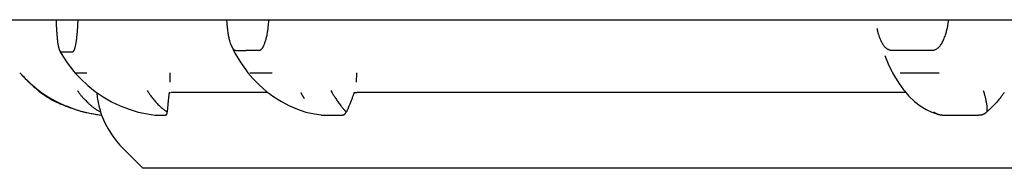
# Model space of a CAD drawing. Extents: x 100 to 4100, y 100 to 2870.
# Drawn here: x 1291 to 1296, y 1661 to 1662 of the extents above; entities that cross this region are included whole.
import ezdxf

# ---------------------------------------------------------------- set-up
doc = ezdxf.new("R2010")
doc.units = 0
doc.header["$LTSCALE"] = 8
doc.layers.add('2-0', color=5, linetype='CONTINUOUS')

msp = doc.modelspace()

# ---------------------------------------------------------------- linework, layer by layer
at = {"layer": '2-0', "color": 5, "linetype": 'CONTINUOUS'}
for p, q in [((1289.1282, 1662.0906), (1311.1282, 1662.0906)), ((1291.0305, 1662.0906), (1291.0306, 1662.0881)), ((1291.0306, 1662.0881), (1291.0306, 1662.0871)), ((1291.0306, 1662.0871), (1291.0307, 1662.0858)), ((1291.0307, 1662.0858), (1291.0307, 1662.0843)), ((1291.0307, 1662.0843), (1291.0308, 1662.0825)), ((1291.0308, 1662.0825), (1291.0309, 1662.0805)), ((1291.0309, 1662.0805), (1291.0309, 1662.0783)), ((1291.0309, 1662.0783), (1291.031, 1662.0759)), ((1291.031, 1662.0759), (1291.0311, 1662.0732)), ((1291.0311, 1662.0732), (1291.0313, 1662.0703)), ((1291.0313, 1662.0703), (1291.0314, 1662.0671)), ((1291.0314, 1662.0671), (1291.0315, 1662.0638)), ((1291.1429, 1662.0641), (1291.1431, 1662.0676)), ((1291.1431, 1662.0676), (1291.1433, 1662.0709)), ((1291.1433, 1662.0709), (1291.1434, 1662.0739)), ((1291.1434, 1662.0739), (1291.1435, 1662.0767)), ((1291.1435, 1662.0767), (1291.1437, 1662.0792)), ((1291.1437, 1662.0792), (1291.1438, 1662.0814)), ((1291.1438, 1662.0834), (1291.1439, 1662.0851)), ((1291.1438, 1662.0814), (1291.1438, 1662.0834)), ((1291.1439, 1662.0851), (1291.144, 1662.0866)), ((1291.144, 1662.0866), (1291.1441, 1662.0906)), ((1291.9098, 1662.0906), (1291.9101, 1662.0867)), ((1291.9101, 1662.0867), (1291.9102, 1662.085)), ((1291.9102, 1662.085), (1291.9104, 1662.083)), ((1291.9104, 1662.083), (1291.9106, 1662.0806)), ((1291.9106, 1662.0806), (1291.9108, 1662.0778)), ((1291.9108, 1662.0778), (1291.9111, 1662.0747)), ((1291.9111, 1662.0747), (1291.9114, 1662.0712)), ((1291.9114, 1662.0712), (1291.9117, 1662.0674)), ((1291.9117, 1662.0674), (1291.9121, 1662.0633)), ((1292.1263, 1662.0657), (1292.1266, 1662.0698)), ((1292.1266, 1662.0698), (1292.127, 1662.0736)), ((1292.127, 1662.0736), (1292.1273, 1662.0771)), ((1292.1273, 1662.0771), (1292.1276, 1662.0802)), ((1292.1276, 1662.0802), (1292.1278, 1662.083)), ((1292.1278, 1662.083), (1292.1284, 1662.0906)), ((1295.6313, 1662.0648), (1295.6318, 1662.0683)), ((1295.6318, 1662.0683), (1295.6324, 1662.0715)), ((1295.6324, 1662.0715), (1295.6328, 1662.0744)), ((1295.6328, 1662.0744), (1295.6332, 1662.0771)), ((1295.6332, 1662.0771), (1295.6336, 1662.0796)), ((1295.6336, 1662.0796), (1295.6339, 1662.0817)), ((1295.6339, 1662.0817), (1295.6342, 1662.0837)), ((1295.6342, 1662.0837), (1295.6345, 1662.0853)), ((1295.6345, 1662.0853), (1295.6347, 1662.0867)), ((1295.6347, 1662.0867), (1295.6352, 1662.0906)), ((1291.0315, 1662.0638), (1291.0317, 1662.0602)), ((1291.0317, 1662.0602), (1291.0319, 1662.0564)), ((1291.0319, 1662.0564), (1291.0321, 1662.0524)), ((1291.0321, 1662.0524), (1291.0323, 1662.0482)), ((1291.0323, 1662.0482), (1291.0326, 1662.0437)), ((1291.0326, 1662.0437), (1291.0328, 1662.0391)), ((1291.0328, 1662.0391), (1291.0331, 1662.0343)), ((1291.0331, 1662.0343), (1291.0335, 1662.0293)), ((1291.0335, 1662.0293), (1291.0338, 1662.0243)), ((1291.0338, 1662.0243), (1291.0342, 1662.0193)), ((1291.0342, 1662.0193), (1291.0346, 1662.0142)), ((1291.1394, 1662.0148), (1291.1398, 1662.0196)), ((1291.1398, 1662.0196), (1291.1403, 1662.0245)), ((1291.1403, 1662.0245), (1291.1407, 1662.0294)), ((1291.1407, 1662.0294), (1291.141, 1662.0342)), ((1291.141, 1662.0342), (1291.1414, 1662.0389)), ((1291.1414, 1662.0389), (1291.1417, 1662.0435)), ((1291.1417, 1662.0435), (1291.142, 1662.0479)), ((1291.142, 1662.0479), (1291.1423, 1662.0523)), ((1291.1423, 1662.0523), (1291.1425, 1662.0564)), ((1291.1425, 1662.0564), (1291.1427, 1662.0603)), ((1291.1427, 1662.0603), (1291.1429, 1662.0641)), ((1291.9121, 1662.0633), (1291.9126, 1662.0588)), ((1291.9126, 1662.0588), (1291.9131, 1662.054)), ((1291.9131, 1662.054), (1291.9136, 1662.049)), ((1291.9136, 1662.049), (1291.9142, 1662.0437)), ((1291.9142, 1662.0437), (1291.9149, 1662.0383)), ((1291.9149, 1662.0383), (1291.9156, 1662.0328)), ((1291.9156, 1662.0328), (1291.9164, 1662.0272)), ((1291.9164, 1662.0272), (1291.9172, 1662.0215)), ((1291.9172, 1662.0215), (1291.9181, 1662.0158)), ((1291.9181, 1662.0158), (1291.9191, 1662.0102)), ((1292.1188, 1662.0118), (1292.12, 1662.0172)), ((1292.12, 1662.0172), (1292.121, 1662.0225)), ((1292.121, 1662.0225), (1292.1219, 1662.0277)), ((1292.1219, 1662.0277), (1292.1226, 1662.0329)), ((1292.1226, 1662.0329), (1292.1233, 1662.0379)), ((1292.1233, 1662.0379), (1292.1239, 1662.0428)), ((1292.1239, 1662.0428), (1292.1245, 1662.0476)), ((1292.1245, 1662.0476), (1292.125, 1662.0524)), ((1292.125, 1662.0524), (1292.1254, 1662.0569)), ((1292.1254, 1662.0569), (1292.1259, 1662.0614)), ((1292.1259, 1662.0614), (1292.1263, 1662.0657)), ((1295.2651, 1662.0451), (1295.2655, 1662.043)), ((1295.2655, 1662.043), (1295.2657, 1662.0422)), ((1295.2657, 1662.0422), (1295.2659, 1662.0411)), ((1295.2659, 1662.0411), (1295.2662, 1662.0399)), ((1295.2662, 1662.0399), (1295.2666, 1662.0384)), ((1295.2666, 1662.0384), (1295.2669, 1662.0368)), ((1295.2669, 1662.0368), (1295.2674, 1662.035)), ((1295.2674, 1662.035), (1295.2678, 1662.033)), ((1295.2678, 1662.033), (1295.2684, 1662.0308)), ((1295.2684, 1662.0308), (1295.269, 1662.0284)), ((1295.269, 1662.0284), (1295.2696, 1662.0258)), ((1295.2696, 1662.0258), (1295.2704, 1662.0231)), ((1295.2704, 1662.0231), (1295.2712, 1662.0202)), ((1295.2712, 1662.0202), (1295.2721, 1662.0171)), ((1295.2721, 1662.0171), (1295.2731, 1662.0138)), ((1295.618, 1662.0121), (1295.6199, 1662.0177)), ((1295.6199, 1662.0177), (1295.6215, 1662.0233)), ((1295.6215, 1662.0233), (1295.6231, 1662.0287)), ((1295.6231, 1662.0287), (1295.6246, 1662.034)), ((1295.6246, 1662.034), (1295.6259, 1662.0391)), ((1295.6259, 1662.0391), (1295.627, 1662.044)), ((1295.627, 1662.044), (1295.6281, 1662.0486)), ((1295.6281, 1662.0486), (1295.629, 1662.053)), ((1295.629, 1662.053), (1295.6299, 1662.0572)), ((1295.6299, 1662.0572), (1295.6306, 1662.0612)), ((1295.6306, 1662.0612), (1295.6313, 1662.0648)), ((1291.0346, 1662.0142), (1291.035, 1662.0092)), ((1291.035, 1662.0092), (1291.0354, 1662.0044)), ((1291.0354, 1662.0044), (1291.0358, 1661.9996)), ((1291.0358, 1661.9996), (1291.0363, 1661.995)), ((1291.0363, 1661.995), (1291.0367, 1661.9905)), ((1291.0367, 1661.9905), (1291.0372, 1661.9862)), ((1291.0372, 1661.9862), (1291.0377, 1661.9821)), ((1291.0377, 1661.9821), (1291.0382, 1661.9781)), ((1291.0382, 1661.9781), (1291.0387, 1661.9743)), ((1291.0387, 1661.9743), (1291.0392, 1661.9706)), ((1291.0392, 1661.9706), (1291.0398, 1661.9671)), ((1291.0398, 1661.9671), (1291.0403, 1661.9638)), ((1291.1326, 1661.9641), (1291.1332, 1661.967)), ((1291.1332, 1661.967), (1291.1337, 1661.9701)), ((1291.1337, 1661.9701), (1291.1342, 1661.9734)), ((1291.1342, 1661.9734), (1291.1348, 1661.9768)), ((1291.1348, 1661.9768), (1291.1353, 1661.9804)), ((1291.1353, 1661.9804), (1291.1359, 1661.9841)), ((1291.1359, 1661.9841), (1291.1364, 1661.988)), ((1291.1364, 1661.988), (1291.1369, 1661.9921)), ((1291.1369, 1661.9921), (1291.1374, 1661.9963)), ((1291.1374, 1661.9963), (1291.1379, 1662.0007)), ((1291.1379, 1662.0007), (1291.1384, 1662.0053)), ((1291.1384, 1662.0053), (1291.1389, 1662.01)), ((1291.1389, 1662.01), (1291.1394, 1662.0148)), ((1291.9191, 1662.0102), (1291.9201, 1662.0046)), ((1291.9201, 1662.0046), (1291.9212, 1661.9992)), ((1291.9212, 1661.9992), (1291.9223, 1661.9941)), ((1291.9223, 1661.9941), (1291.9234, 1661.9891)), ((1291.9234, 1661.9891), (1291.9245, 1661.9845)), ((1291.9245, 1661.9845), (1291.9257, 1661.9802)), ((1291.9257, 1661.9802), (1291.9268, 1661.9763)), ((1291.9268, 1661.9763), (1291.928, 1661.9728)), ((1291.928, 1661.9728), (1291.9291, 1661.9697)), ((1291.9291, 1661.9697), (1291.9301, 1661.9669)), ((1291.9301, 1661.9669), (1291.9311, 1661.9645)), ((1291.9311, 1661.9645), (1291.932, 1661.9624)), ((1292.1048, 1661.9637), (1292.1059, 1661.9665)), ((1292.1059, 1661.9665), (1292.107, 1661.9697)), ((1292.107, 1661.9697), (1292.1082, 1661.9731)), ((1292.1082, 1661.9731), (1292.1095, 1661.977)), ((1292.1095, 1661.977), (1292.1108, 1661.9812)), ((1292.1108, 1661.9812), (1292.1121, 1661.9858)), ((1292.1121, 1661.9858), (1292.1135, 1661.9907)), ((1292.1135, 1661.9907), (1292.1149, 1661.9958)), ((1292.1149, 1661.9958), (1292.1163, 1662.001)), ((1292.1163, 1662.001), (1292.1176, 1662.0064)), ((1292.1176, 1662.0064), (1292.1188, 1662.0118)), ((1295.2731, 1662.0138), (1295.2742, 1662.0104)), ((1295.2742, 1662.0104), (1295.2754, 1662.0068)), ((1295.2754, 1662.0068), (1295.2768, 1662.0031)), ((1295.2768, 1662.0031), (1295.2782, 1661.9992)), ((1295.2782, 1661.9992), (1295.2798, 1661.9953)), ((1295.2798, 1661.9953), (1295.2815, 1661.9912)), ((1295.2815, 1661.9912), (1295.2833, 1661.9871)), ((1295.2833, 1661.9871), (1295.2852, 1661.983)), ((1295.2852, 1661.983), (1295.2872, 1661.979)), ((1295.2872, 1661.979), (1295.2893, 1661.9749)), ((1295.2893, 1661.9749), (1295.2915, 1661.9709)), ((1295.2915, 1661.9709), (1295.2938, 1661.967)), ((1295.2938, 1661.967), (1295.2961, 1661.9632)), ((1295.5964, 1661.9642), (1295.5993, 1661.9689)), ((1295.5993, 1661.9689), (1295.602, 1661.9737)), ((1295.602, 1661.9737), (1295.6047, 1661.9789)), ((1295.6047, 1661.9789), (1295.6072, 1661.9842)), ((1295.6072, 1661.9842), (1295.6096, 1661.9896)), ((1295.6096, 1661.9896), (1295.6119, 1661.9952)), ((1295.6119, 1661.9952), (1295.614, 1662.0008)), ((1295.614, 1662.0008), (1295.6161, 1662.0065)), ((1295.6161, 1662.0065), (1295.618, 1662.0121)), ((1291.0403, 1661.9638), (1291.0409, 1661.9606)), ((1291.0409, 1661.9606), (1291.0414, 1661.9577)), ((1291.0414, 1661.9577), (1291.042, 1661.9549)), ((1291.042, 1661.9549), (1291.0425, 1661.9523)), ((1291.0425, 1661.9523), (1291.043, 1661.9499)), ((1291.043, 1661.9499), (1291.0435, 1661.9477)), ((1291.0435, 1661.9477), (1291.044, 1661.9457)), ((1291.044, 1661.9457), (1291.0445, 1661.9439)), ((1291.0445, 1661.9439), (1291.0449, 1661.9423)), ((1291.0449, 1661.9423), (1291.0453, 1661.9409)), ((1291.0453, 1661.9409), (1291.0457, 1661.9396)), ((1291.0457, 1661.9396), (1291.046, 1661.9384)), ((1291.046, 1661.9384), (1291.0464, 1661.9374)), ((1291.0464, 1661.9374), (1291.0467, 1661.9365)), ((1291.0467, 1661.9365), (1291.0471, 1661.9357)), ((1291.0471, 1661.9357), (1291.0474, 1661.9349)), ((1291.0474, 1661.9349), (1291.0477, 1661.9343)), ((1291.0477, 1661.9343), (1291.0479, 1661.9337)), ((1291.0479, 1661.9337), (1291.0482, 1661.9333)), ((1291.0482, 1661.9333), (1291.0484, 1661.9329)), ((1291.0484, 1661.9329), (1291.0486, 1661.9325)), ((1291.0486, 1661.9325), (1291.0491, 1661.9316)), ((1291.0489, 1661.9317), (1291.0571, 1661.9172)), ((1291.0491, 1661.9316), (1291.0492, 1661.9315)), ((1291.0492, 1661.9315), (1291.0492, 1661.9314)), ((1291.0492, 1661.9314), (1291.0492, 1661.9314)), ((1291.0492, 1661.9314), (1291.0493, 1661.9313)), ((1291.0493, 1661.9313), (1291.0494, 1661.9312)), ((1291.0494, 1661.9312), (1291.0494, 1661.9311)), ((1291.0494, 1661.9311), (1291.0495, 1661.9309)), ((1291.0495, 1661.9309), (1291.0496, 1661.9308)), ((1291.0496, 1661.9308), (1291.0497, 1661.9306)), ((1291.0497, 1661.9306), (1291.0499, 1661.9304)), ((1291.0499, 1661.9304), (1291.05, 1661.9302)), ((1291.05, 1661.9302), (1291.0502, 1661.9299)), ((1291.0502, 1661.9299), (1291.0503, 1661.9297)), ((1291.0503, 1661.9297), (1291.0505, 1661.9294)), ((1291.0505, 1661.9294), (1291.0507, 1661.9291)), ((1291.0507, 1661.9291), (1291.051, 1661.9289)), ((1291.051, 1661.9289), (1291.0512, 1661.9286)), ((1291.0512, 1661.9286), (1291.0514, 1661.9283)), ((1291.0514, 1661.9283), (1291.0517, 1661.9281)), ((1291.0517, 1661.9281), (1291.0519, 1661.9278)), ((1291.0519, 1661.9278), (1291.0522, 1661.9276)), ((1291.0522, 1661.9276), (1291.0525, 1661.9273)), ((1291.0525, 1661.9273), (1291.0527, 1661.9271)), ((1291.0527, 1661.9271), (1291.053, 1661.9269)), ((1291.053, 1661.9269), (1291.0532, 1661.9268)), ((1291.0532, 1661.9268), (1291.0535, 1661.9266)), ((1291.0535, 1661.9266), (1291.0537, 1661.9265)), ((1291.0537, 1661.9265), (1291.054, 1661.9264)), ((1291.054, 1661.9264), (1291.0542, 1661.9263)), ((1291.0542, 1661.9263), (1291.0544, 1661.9262)), ((1291.0544, 1661.9262), (1291.0546, 1661.9261)), ((1291.0544, 1661.926), (1291.0746, 1661.926)), ((1291.0546, 1661.9261), (1291.0547, 1661.9261)), ((1291.0547, 1661.9261), (1291.0552, 1661.926)), ((1291.0571, 1661.9172), (1291.0876, 1661.8693)), ((1291.1061, 1661.9261), (1291.1169, 1661.9261)), ((1291.1161, 1661.9261), (1291.1166, 1661.9261)), ((1291.1166, 1661.9261), (1291.1168, 1661.9261)), ((1291.1168, 1661.9261), (1291.117, 1661.9261)), ((1291.117, 1661.9261), (1291.1174, 1661.9262)), ((1291.1174, 1661.9262), (1291.1177, 1661.9263)), ((1291.1177, 1661.9263), (1291.1181, 1661.9265)), ((1291.1181, 1661.9265), (1291.1186, 1661.9267)), ((1291.1186, 1661.9267), (1291.1191, 1661.9271)), ((1291.1191, 1661.9271), (1291.1196, 1661.9275)), ((1291.1196, 1661.9275), (1291.1202, 1661.9281)), ((1291.1202, 1661.9281), (1291.1208, 1661.9289)), ((1291.1208, 1661.9289), (1291.1215, 1661.9297)), ((1291.1215, 1661.9297), (1291.1221, 1661.9307)), ((1291.1221, 1661.9307), (1291.1228, 1661.9317)), ((1291.1228, 1661.9317), (1291.1235, 1661.9329)), ((1291.1235, 1661.9329), (1291.1241, 1661.9341)), ((1291.1241, 1661.9341), (1291.1248, 1661.9355)), ((1291.1248, 1661.9355), (1291.1254, 1661.9369)), ((1291.1254, 1661.9369), (1291.126, 1661.9384)), ((1291.126, 1661.9384), (1291.1266, 1661.94)), ((1291.1266, 1661.94), (1291.1272, 1661.9417)), ((1291.1272, 1661.9417), (1291.1277, 1661.9435)), ((1291.1277, 1661.9435), (1291.1283, 1661.9454)), ((1291.1283, 1661.9454), (1291.1288, 1661.9473)), ((1291.1288, 1661.9473), (1291.1294, 1661.9494)), ((1291.1294, 1661.9494), (1291.1299, 1661.9515)), ((1291.1299, 1661.9515), (1291.1304, 1661.9538)), ((1291.1304, 1661.9538), (1291.131, 1661.9562)), ((1291.131, 1661.9562), (1291.1315, 1661.9587)), ((1291.1315, 1661.9587), (1291.1321, 1661.9613)), ((1291.1321, 1661.9613), (1291.1326, 1661.9641)), ((1291.932, 1661.9624), (1291.9327, 1661.9607)), ((1291.9327, 1661.9607), (1291.9349, 1661.956)), ((1291.9349, 1661.956), (1291.9534, 1661.9189)), ((1291.9349, 1661.956), (1291.9351, 1661.9555)), ((1291.9351, 1661.9555), (1291.9353, 1661.9552)), ((1291.9353, 1661.9552), (1291.9354, 1661.955)), ((1291.9354, 1661.955), (1291.9355, 1661.9546)), ((1291.9355, 1661.9546), (1291.9357, 1661.9542)), ((1291.9357, 1661.9542), (1291.936, 1661.9537)), ((1291.936, 1661.9537), (1291.9362, 1661.9532)), ((1291.9362, 1661.9532), (1291.9366, 1661.9525)), ((1291.9366, 1661.9525), (1291.9369, 1661.9518)), ((1291.9369, 1661.9518), (1291.9374, 1661.9509)), ((1291.9374, 1661.9509), (1291.9378, 1661.95)), ((1291.9378, 1661.95), (1291.9384, 1661.9489)), ((1291.9384, 1661.9489), (1291.939, 1661.9479)), ((1291.939, 1661.9479), (1291.9397, 1661.9467)), ((1291.9397, 1661.9467), (1291.9404, 1661.9455)), ((1291.9404, 1661.9455), (1291.9412, 1661.9443)), ((1291.9412, 1661.9443), (1291.942, 1661.9431)), ((1291.942, 1661.9431), (1291.943, 1661.9418)), ((1291.943, 1661.9418), (1291.944, 1661.9406)), ((1291.944, 1661.9406), (1291.945, 1661.9394)), ((1291.945, 1661.9394), (1291.9461, 1661.9383)), ((1291.9461, 1661.9383), (1291.9472, 1661.9372)), ((1291.9472, 1661.9372), (1291.9483, 1661.9362)), ((1291.9483, 1661.9362), (1291.9494, 1661.9354)), ((1291.9494, 1661.9354), (1291.9505, 1661.9347)), ((1291.9505, 1661.9347), (1291.9516, 1661.9341)), ((1291.9516, 1661.9341), (1291.9526, 1661.9337)), ((1291.9526, 1661.9337), (1291.9535, 1661.9334)), ((1291.9534, 1661.9189), (1291.9813, 1661.8714)), ((1291.9535, 1661.9334), (1291.9545, 1661.9332)), ((1291.9545, 1661.9332), (1291.9553, 1661.9331)), ((1291.9553, 1661.9331), (1291.956, 1661.933)), ((1291.956, 1661.933), (1291.9567, 1661.933)), ((1291.9567, 1661.933), (1291.9585, 1661.933)), ((1291.9569, 1661.9331), (1291.9701, 1661.933)), ((1292.0765, 1661.933), (1292.0773, 1661.9331)), ((1292.0773, 1661.9331), (1292.0776, 1661.9331)), ((1292.0776, 1661.9331), (1292.078, 1661.9332)), ((1292.078, 1661.9332), (1292.0785, 1661.9332)), ((1292.0785, 1661.9332), (1292.079, 1661.9333)), ((1292.079, 1661.9333), (1292.0796, 1661.9335)), ((1292.0796, 1661.9335), (1292.0803, 1661.9337)), ((1292.0803, 1661.9337), (1292.0811, 1661.9339)), ((1292.0811, 1661.9339), (1292.082, 1661.9342)), ((1292.082, 1661.9342), (1292.083, 1661.9346)), ((1292.083, 1661.9346), (1292.084, 1661.9351)), ((1292.084, 1661.9351), (1292.0851, 1661.9356)), ((1292.0851, 1661.9356), (1292.0862, 1661.9363)), ((1292.0862, 1661.9363), (1292.0874, 1661.937)), ((1292.0874, 1661.937), (1292.0886, 1661.9379)), ((1292.0886, 1661.9379), (1292.0899, 1661.9389)), ((1292.0899, 1661.9389), (1292.0911, 1661.9401)), ((1292.0911, 1661.9401), (1292.0924, 1661.9414)), ((1292.0924, 1661.9414), (1292.0936, 1661.9429)), ((1292.0936, 1661.9429), (1292.0948, 1661.9445)), ((1292.0948, 1661.9445), (1292.096, 1661.9462)), ((1292.096, 1661.9462), (1292.0972, 1661.9481)), ((1292.0972, 1661.9481), (1292.0983, 1661.95)), ((1292.0983, 1661.95), (1292.0995, 1661.9521)), ((1292.0995, 1661.9521), (1292.1006, 1661.9542)), ((1292.1006, 1661.9542), (1292.1016, 1661.9563)), ((1292.1016, 1661.9563), (1292.1027, 1661.9586)), ((1292.1027, 1661.9586), (1292.1038, 1661.9611)), ((1292.1038, 1661.9611), (1292.1048, 1661.9637)), ((1295.2961, 1661.9632), (1295.2986, 1661.9596)), ((1295.2986, 1661.9596), (1295.3011, 1661.9561)), ((1295.3011, 1661.9561), (1295.3036, 1661.9529)), ((1295.3036, 1661.9529), (1295.3063, 1661.95)), ((1295.3063, 1661.95), (1295.3089, 1661.9473)), ((1295.3089, 1661.9473), (1295.3117, 1661.945)), ((1295.3117, 1661.945), (1295.3144, 1661.9429)), ((1295.3144, 1661.9429), (1295.3171, 1661.9412)), ((1295.3171, 1661.9412), (1295.3198, 1661.9397)), ((1295.3198, 1661.9397), (1295.3224, 1661.9384)), ((1295.3224, 1661.9384), (1295.3249, 1661.9373)), ((1295.3249, 1661.9373), (1295.3273, 1661.9364)), ((1295.3273, 1661.9364), (1295.3295, 1661.9357)), ((1295.3295, 1661.9357), (1295.3315, 1661.9351)), ((1295.3315, 1661.9351), (1295.3334, 1661.9347)), ((1295.3334, 1661.9347), (1295.335, 1661.9343)), ((1295.335, 1661.9343), (1295.3365, 1661.934)), ((1295.3365, 1661.934), (1295.3378, 1661.9339)), ((1295.3378, 1661.9339), (1295.339, 1661.9337)), ((1295.339, 1661.9337), (1295.3399, 1661.9336)), ((1295.3399, 1661.9336), (1295.3425, 1661.9335)), ((1295.3404, 1661.9334), (1295.5503, 1661.9335)), ((1295.5474, 1661.9335), (1295.5498, 1661.9335)), ((1295.5498, 1661.9335), (1295.5508, 1661.9335)), ((1295.5508, 1661.9335), (1295.5521, 1661.9335)), ((1295.5521, 1661.9335), (1295.5536, 1661.9337)), ((1295.5536, 1661.9337), (1295.5553, 1661.9339)), ((1295.5553, 1661.9339), (1295.5573, 1661.9342)), ((1295.5573, 1661.9342), (1295.5595, 1661.9348)), ((1295.5595, 1661.9348), (1295.5619, 1661.9355)), ((1295.5619, 1661.9355), (1295.5646, 1661.9366)), ((1295.5646, 1661.9366), (1295.5674, 1661.9379)), ((1295.5674, 1661.9379), (1295.5705, 1661.9395)), ((1295.5705, 1661.9395), (1295.5737, 1661.9414)), ((1295.5737, 1661.9414), (1295.577, 1661.9436)), ((1295.577, 1661.9436), (1295.5804, 1661.9462)), ((1295.5804, 1661.9462), (1295.5837, 1661.9491)), ((1295.5837, 1661.9491), (1295.5871, 1661.9523)), ((1295.5871, 1661.9523), (1295.5903, 1661.9559)), ((1295.5903, 1661.9559), (1295.5934, 1661.9599)), ((1295.5934, 1661.9599), (1295.5964, 1661.9642)), ((1291.0876, 1661.8693), (1291.1219, 1661.8244)), ((1291.9813, 1661.8714), (1292.0126, 1661.8268)), ((1295.3055, 1661.9068), (1295.3229, 1661.864)), ((1295.3229, 1661.864), (1295.3421, 1661.8235)), ((1291.1219, 1661.8244), (1291.1275, 1661.8178)), ((1291.1279, 1661.8181), (1291.1577, 1661.7859)), ((1291.1298, 1661.8176), (1291.1897, 1661.8176)), ((1291.6191, 1661.7699), (1291.6198, 1661.8181)), ((1292.0126, 1661.8268), (1292.0197, 1661.8177)), ((1292.0201, 1661.8181), (1292.0456, 1661.7881)), ((1292.0294, 1661.8176), (1292.1452, 1661.8176)), ((1292.581, 1661.7699), (1292.5823, 1661.8181)), ((1295.3421, 1661.8235), (1295.345, 1661.8179)), ((1295.3454, 1661.8181), (1295.355, 1661.8006)), ((1295.3855, 1661.8176), (1295.5861, 1661.8176)), ((1290.8807, 1661.7795), (1290.8912, 1661.7692)), ((1290.8957, 1661.765), (1290.8807, 1661.7795)), ((1290.8912, 1661.7692), (1290.8957, 1661.765)), ((1290.8957, 1661.765), (1290.901, 1661.7599)), ((1290.901, 1661.7599), (1290.8957, 1661.765)), ((1291.1577, 1661.7859), (1291.194, 1661.752)), ((1292.0456, 1661.7881), (1292.0794, 1661.7536)), ((1295.355, 1661.8006), (1295.3778, 1661.7635)), ((1295.3778, 1661.7635), (1295.4026, 1661.7293)), ((1290.901, 1661.7599), (1290.9072, 1661.7541)), ((1290.9072, 1661.7541), (1290.901, 1661.7599)), ((1290.9072, 1661.7541), (1290.914, 1661.7478)), ((1290.914, 1661.7478), (1290.9072, 1661.7541)), ((1290.914, 1661.7478), (1290.9214, 1661.7411)), ((1290.9214, 1661.7411), (1290.914, 1661.7478)), ((1290.9214, 1661.7411), (1290.9294, 1661.7342)), ((1290.9294, 1661.7342), (1290.9214, 1661.7411)), ((1290.9294, 1661.7342), (1290.9378, 1661.7271)), ((1290.9378, 1661.7271), (1290.9294, 1661.7342)), ((1290.9378, 1661.7271), (1290.9465, 1661.7202)), ((1290.9465, 1661.7202), (1290.9378, 1661.7271)), ((1290.9465, 1661.7202), (1290.9554, 1661.7134)), ((1290.9554, 1661.7134), (1290.9465, 1661.7202)), ((1290.9554, 1661.7134), (1290.9645, 1661.7068)), ((1290.9645, 1661.7067), (1290.9554, 1661.7134)), ((1291.1411, 1661.7258), (1291.1434, 1661.7225)), ((1291.1434, 1661.7225), (1291.1443, 1661.7211)), ((1291.1443, 1661.7211), (1291.1455, 1661.7194)), ((1291.1455, 1661.7194), (1291.1468, 1661.7175)), ((1291.1468, 1661.7175), (1291.1483, 1661.7155)), ((1291.1483, 1661.7155), (1291.1498, 1661.7133)), ((1291.1498, 1661.7133), (1291.1515, 1661.7109)), ((1291.1515, 1661.7109), (1291.1533, 1661.7085)), ((1291.194, 1661.752), (1291.2328, 1661.7209)), ((1291.2328, 1661.7209), (1291.2738, 1661.693)), ((1291.5008, 1661.7258), (1291.5033, 1661.722)), ((1291.5033, 1661.722), (1291.5043, 1661.7204)), ((1291.5043, 1661.7204), (1291.5056, 1661.7185)), ((1291.5056, 1661.7185), (1291.5071, 1661.7162)), ((1291.5071, 1661.7162), (1291.5088, 1661.7137)), ((1291.5088, 1661.7137), (1291.5108, 1661.7108)), ((1291.5108, 1661.7108), (1291.513, 1661.7076)), ((1291.6133, 1661.7113), (1291.6131, 1661.7097)), ((1291.6134, 1661.7126), (1291.6133, 1661.7113)), ((1291.6135, 1661.7136), (1291.6134, 1661.7126)), ((1291.6136, 1661.7144), (1291.6135, 1661.7136)), ((1291.6137, 1661.7151), (1291.6136, 1661.7144)), ((1291.6139, 1661.7167), (1291.6137, 1661.7151)), ((1291.6139, 1661.7167), (1291.6212, 1661.7167)), ((1291.6242, 1661.7175), (1292.1216, 1661.7175)), ((1292.0794, 1661.7536), (1292.1154, 1661.7221)), ((1292.1154, 1661.7221), (1292.1533, 1661.6939)), ((1292.2947, 1661.7141), (1292.2934, 1661.7167)), ((1292.2952, 1661.7131), (1292.2947, 1661.7141)), ((1292.2957, 1661.7121), (1292.2952, 1661.7131)), ((1292.2963, 1661.7109), (1292.2957, 1661.7121)), ((1292.2969, 1661.7096), (1292.2963, 1661.7109)), ((1292.4485, 1661.7258), (1292.4506, 1661.7221)), ((1292.4506, 1661.7221), (1292.4514, 1661.7206)), ((1292.4514, 1661.7206), (1292.4525, 1661.7187)), ((1292.4525, 1661.7187), (1292.4538, 1661.7165)), ((1292.4538, 1661.7165), (1292.4552, 1661.714)), ((1292.4552, 1661.714), (1292.4569, 1661.7112)), ((1292.4569, 1661.7112), (1292.4587, 1661.7081)), ((1292.5663, 1661.7112), (1292.5657, 1661.7097)), ((1292.5667, 1661.7125), (1292.5663, 1661.7112)), ((1292.5671, 1661.7136), (1292.5667, 1661.7125)), ((1292.5673, 1661.7144), (1292.5671, 1661.7136)), ((1292.5676, 1661.7151), (1292.5673, 1661.7144)), ((1292.5681, 1661.7167), (1292.5676, 1661.7151)), ((1292.5681, 1661.7167), (1292.5814, 1661.7167)), ((1292.5841, 1661.7175), (1295.4127, 1661.7175)), ((1295.4026, 1661.7293), (1295.4069, 1661.7242)), ((1295.4069, 1661.7242), (1295.4298, 1661.6976)), ((1295.8136, 1661.7258), (1295.8147, 1661.7223)), ((1295.8147, 1661.7223), (1295.8151, 1661.7208)), ((1295.8151, 1661.7208), (1295.8156, 1661.719)), ((1295.8156, 1661.719), (1295.8163, 1661.7169)), ((1295.8163, 1661.7169), (1295.817, 1661.7146)), ((1295.817, 1661.7146), (1295.8177, 1661.7119)), ((1295.8177, 1661.7119), (1295.8186, 1661.709)), ((1295.9178, 1661.7105), (1295.9165, 1661.7086)), ((1295.9189, 1661.7121), (1295.9178, 1661.7105)), ((1295.9198, 1661.7135), (1295.9189, 1661.7121)), ((1295.922, 1661.7167), (1295.9198, 1661.7135)), ((1290.9645, 1661.7068), (1290.9738, 1661.7004)), ((1290.9738, 1661.7004), (1290.9645, 1661.7067)), ((1290.9738, 1661.7004), (1290.9833, 1661.6942)), ((1290.9833, 1661.6942), (1290.9738, 1661.7004)), ((1290.9833, 1661.6942), (1290.993, 1661.6883)), ((1290.993, 1661.6883), (1290.9833, 1661.6942)), ((1290.993, 1661.6883), (1291.0027, 1661.6826)), ((1291.0027, 1661.6826), (1290.993, 1661.6883)), ((1291.0027, 1661.6826), (1291.0126, 1661.6772)), ((1291.0126, 1661.6772), (1291.0027, 1661.6826)), ((1291.0126, 1661.6772), (1291.0226, 1661.672)), ((1291.0226, 1661.672), (1291.0126, 1661.6772)), ((1291.0226, 1661.672), (1291.0326, 1661.6672)), ((1291.0326, 1661.6671), (1291.0226, 1661.672)), ((1291.0326, 1661.6672), (1291.0425, 1661.6626)), ((1291.0425, 1661.6626), (1291.0326, 1661.6671)), ((1291.0425, 1661.6626), (1291.0522, 1661.6584)), ((1291.0522, 1661.6584), (1291.0425, 1661.6626)), ((1291.1533, 1661.7085), (1291.1551, 1661.7061)), ((1291.1551, 1661.7061), (1291.157, 1661.7038)), ((1291.157, 1661.7038), (1291.1589, 1661.7014)), ((1291.1589, 1661.7014), (1291.1608, 1661.6991)), ((1291.1608, 1661.6991), (1291.1628, 1661.6967)), ((1291.1628, 1661.6967), (1291.1647, 1661.6944)), ((1291.1647, 1661.6944), (1291.1668, 1661.6922)), ((1291.1668, 1661.6922), (1291.1688, 1661.6899)), ((1291.1688, 1661.6899), (1291.1708, 1661.6877)), ((1291.1708, 1661.6877), (1291.1729, 1661.6855)), ((1291.1729, 1661.6855), (1291.1749, 1661.6833)), ((1291.1749, 1661.6833), (1291.1769, 1661.6812)), ((1291.1769, 1661.6812), (1291.1788, 1661.6793)), ((1291.1788, 1661.6793), (1291.1806, 1661.6775)), ((1291.1806, 1661.6775), (1291.1822, 1661.6758)), ((1291.1822, 1661.6758), (1291.1837, 1661.6744)), ((1291.1837, 1661.6744), (1291.1877, 1661.6704)), ((1291.1877, 1661.6704), (1291.1886, 1661.6694)), ((1291.1886, 1661.6694), (1291.189, 1661.669)), ((1291.189, 1661.669), (1291.1895, 1661.6685)), ((1291.1895, 1661.6685), (1291.1902, 1661.6679)), ((1291.1902, 1661.6679), (1291.1909, 1661.6671)), ((1291.1909, 1661.6671), (1291.1919, 1661.6662)), ((1291.1919, 1661.6662), (1291.193, 1661.6651)), ((1291.193, 1661.6651), (1291.1944, 1661.6638)), ((1291.1944, 1661.6638), (1291.196, 1661.6623)), ((1291.196, 1661.6623), (1291.1979, 1661.6605)), ((1291.1979, 1661.6605), (1291.2, 1661.6585)), ((1291.2738, 1661.693), (1291.3167, 1661.6684)), ((1291.3167, 1661.6684), (1291.3612, 1661.6472)), ((1291.513, 1661.7076), (1291.5155, 1661.7041)), ((1291.5155, 1661.7041), (1291.5182, 1661.7003)), ((1291.5182, 1661.7003), (1291.5212, 1661.6962)), ((1291.5212, 1661.6962), (1291.5244, 1661.692)), ((1291.5244, 1661.692), (1291.5278, 1661.6875)), ((1291.5278, 1661.6875), (1291.5315, 1661.6829)), ((1291.5315, 1661.6829), (1291.5353, 1661.6783)), ((1291.5353, 1661.6783), (1291.5392, 1661.6735)), ((1291.5392, 1661.6735), (1291.5433, 1661.6688)), ((1291.5433, 1661.6688), (1291.5476, 1661.6641)), ((1291.5476, 1661.6641), (1291.5519, 1661.6595)), ((1291.6077, 1661.6614), (1291.6073, 1661.6573)), ((1291.6081, 1661.6655), (1291.6077, 1661.6614)), ((1291.6085, 1661.6696), (1291.6081, 1661.6655)), ((1291.6089, 1661.6738), (1291.6085, 1661.6696)), ((1291.6094, 1661.678), (1291.6089, 1661.6738)), ((1291.6098, 1661.6821), (1291.6094, 1661.678)), ((1291.6103, 1661.6862), (1291.6098, 1661.6821)), ((1291.6107, 1661.6901), (1291.6103, 1661.6862)), ((1291.6112, 1661.6938), (1291.6107, 1661.6901)), ((1291.6116, 1661.6972), (1291.6112, 1661.6938)), ((1291.6119, 1661.7004), (1291.6116, 1661.6972)), ((1291.6123, 1661.7033), (1291.6119, 1661.7004)), ((1291.6126, 1661.7058), (1291.6123, 1661.7033)), ((1291.6129, 1661.7079), (1291.6126, 1661.7058)), ((1291.6131, 1661.7097), (1291.6129, 1661.7079)), ((1292.1533, 1661.6939), (1292.193, 1661.669)), ((1292.193, 1661.669), (1292.2341, 1661.6476)), ((1292.2976, 1661.7083), (1292.2969, 1661.7096)), ((1292.2983, 1661.707), (1292.2976, 1661.7083)), ((1292.2991, 1661.7056), (1292.2983, 1661.707)), ((1292.2998, 1661.7043), (1292.2991, 1661.7056)), ((1292.3006, 1661.7029), (1292.2998, 1661.7043)), ((1292.3014, 1661.7015), (1292.3006, 1661.7029)), ((1292.3022, 1661.7002), (1292.3014, 1661.7015)), ((1292.303, 1661.6989), (1292.3022, 1661.7002)), ((1292.3038, 1661.6975), (1292.303, 1661.6989)), ((1292.3046, 1661.6962), (1292.3038, 1661.6975)), ((1292.3054, 1661.6949), (1292.3046, 1661.6962)), ((1292.3063, 1661.6935), (1292.3054, 1661.6949)), ((1292.3071, 1661.6923), (1292.3063, 1661.6935)), ((1292.3079, 1661.691), (1292.3071, 1661.6923)), ((1292.3087, 1661.6898), (1292.3079, 1661.691)), ((1292.3094, 1661.6887), (1292.3087, 1661.6898)), ((1292.31, 1661.6878), (1292.3094, 1661.6887)), ((1292.3106, 1661.6869), (1292.31, 1661.6878)), ((1292.3111, 1661.6862), (1292.3106, 1661.6869)), ((1292.3122, 1661.6844), (1292.3111, 1661.6862)), ((1292.4587, 1661.7081), (1292.4608, 1661.7048)), ((1292.4608, 1661.7048), (1292.463, 1661.7012)), ((1292.463, 1661.7012), (1292.4654, 1661.6973)), ((1292.4654, 1661.6973), (1292.4679, 1661.6932)), ((1292.4679, 1661.6932), (1292.4706, 1661.6889)), ((1292.4706, 1661.6889), (1292.4735, 1661.6845)), ((1292.4735, 1661.6845), (1292.4765, 1661.68)), ((1292.4765, 1661.68), (1292.4795, 1661.6754)), ((1292.4795, 1661.6754), (1292.4827, 1661.6708)), ((1292.4827, 1661.6708), (1292.4859, 1661.6661)), ((1292.4859, 1661.6661), (1292.4892, 1661.6615)), ((1292.4892, 1661.6615), (1292.4925, 1661.657)), ((1292.5476, 1661.6608), (1292.546, 1661.6567)), ((1292.5492, 1661.6649), (1292.5476, 1661.6608)), ((1292.5509, 1661.6691), (1292.5492, 1661.6649)), ((1292.5525, 1661.6733), (1292.5509, 1661.6691)), ((1292.5541, 1661.6775), (1292.5525, 1661.6733)), ((1292.5556, 1661.6817), (1292.5541, 1661.6775)), ((1292.5572, 1661.6858), (1292.5556, 1661.6817)), ((1292.5586, 1661.6897), (1292.5572, 1661.6858)), ((1292.56, 1661.6935), (1292.5586, 1661.6897)), ((1292.5612, 1661.697), (1292.56, 1661.6935)), ((1292.5624, 1661.7002), (1292.5612, 1661.697)), ((1292.5634, 1661.7031), (1292.5624, 1661.7002)), ((1292.5643, 1661.7056), (1292.5634, 1661.7031)), ((1292.5651, 1661.7078), (1292.5643, 1661.7056)), ((1292.5657, 1661.7097), (1292.5651, 1661.7078)), ((1295.4298, 1661.6976), (1295.4581, 1661.6704)), ((1295.4581, 1661.6704), (1295.4876, 1661.6473)), ((1295.8186, 1661.709), (1295.8195, 1661.7058)), ((1295.8195, 1661.7058), (1295.8204, 1661.7023)), ((1295.8204, 1661.7023), (1295.8214, 1661.6986)), ((1295.8214, 1661.6986), (1295.8225, 1661.6948)), ((1295.8225, 1661.6948), (1295.8235, 1661.6907)), ((1295.8235, 1661.6907), (1295.8246, 1661.6865)), ((1295.8246, 1661.6865), (1295.8256, 1661.6822)), ((1295.8256, 1661.6822), (1295.8266, 1661.6777)), ((1295.8266, 1661.6777), (1295.8275, 1661.6732)), ((1295.8275, 1661.6732), (1295.8284, 1661.6686)), ((1295.8284, 1661.6686), (1295.8292, 1661.664)), ((1295.8292, 1661.664), (1295.8299, 1661.6595)), ((1295.8797, 1661.6631), (1295.8759, 1661.6589)), ((1295.8835, 1661.6672), (1295.8797, 1661.6631)), ((1295.8872, 1661.6715), (1295.8835, 1661.6672)), ((1295.8908, 1661.6756), (1295.8872, 1661.6715)), ((1295.8943, 1661.6797), (1295.8908, 1661.6756)), ((1295.8976, 1661.6838), (1295.8943, 1661.6797)), ((1295.9007, 1661.6876), (1295.8976, 1661.6838)), ((1295.9037, 1661.6914), (1295.9007, 1661.6876)), ((1295.9064, 1661.6949), (1295.9037, 1661.6914)), ((1295.9089, 1661.6981), (1295.9064, 1661.6949)), ((1295.9111, 1661.7011), (1295.9089, 1661.6981)), ((1295.9131, 1661.7039), (1295.9111, 1661.7011)), ((1295.9149, 1661.7063), (1295.9131, 1661.7039)), ((1295.9165, 1661.7086), (1295.9149, 1661.7063)), ((1291.0522, 1661.6584), (1291.0614, 1661.6545)), ((1291.0614, 1661.6545), (1291.0522, 1661.6584)), ((1291.0614, 1661.6545), (1291.0701, 1661.6511)), ((1291.0701, 1661.6511), (1291.0614, 1661.6545)), ((1291.0701, 1661.6511), (1291.0779, 1661.648)), ((1291.0779, 1661.648), (1291.0701, 1661.6511)), ((1291.0779, 1661.648), (1291.0848, 1661.6454)), ((1291.0848, 1661.6454), (1291.0779, 1661.648)), ((1291.0848, 1661.6454), (1291.1044, 1661.638)), ((1291.0906, 1661.6432), (1291.0848, 1661.6454)), ((1291.1044, 1661.638), (1291.0906, 1661.6432)), ((1291.2, 1661.6585), (1291.2022, 1661.6564)), ((1291.2022, 1661.6564), (1291.2047, 1661.6542)), ((1291.2047, 1661.6542), (1291.2073, 1661.6518)), ((1291.2073, 1661.6518), (1291.2101, 1661.6494)), ((1291.2101, 1661.6494), (1291.2129, 1661.647)), ((1291.2129, 1661.647), (1291.2159, 1661.6446)), ((1291.2159, 1661.6446), (1291.2188, 1661.6422)), ((1291.2188, 1661.6422), (1291.2219, 1661.6399)), ((1291.2219, 1661.6399), (1291.2249, 1661.6376)), ((1291.2249, 1661.6376), (1291.2279, 1661.6354)), ((1291.2279, 1661.6354), (1291.2309, 1661.6334)), ((1291.2309, 1661.6334), (1291.2339, 1661.6314)), ((1291.2339, 1661.6314), (1291.2368, 1661.6294)), ((1291.2368, 1661.6294), (1291.2397, 1661.6277)), ((1291.2397, 1661.6277), (1291.2425, 1661.626)), ((1291.2425, 1661.626), (1291.2451, 1661.6244)), ((1291.2451, 1661.6244), (1291.2477, 1661.623)), ((1291.2477, 1661.623), (1291.25, 1661.6217)), ((1291.25, 1661.6217), (1291.2522, 1661.6205)), ((1291.2522, 1661.6205), (1291.2541, 1661.6195)), ((1291.2541, 1661.6195), (1291.2558, 1661.6187)), ((1291.2558, 1661.6187), (1291.2606, 1661.6162)), ((1291.2607, 1661.6157), (1291.2606, 1661.6162)), ((1291.2608, 1661.6155), (1291.2607, 1661.6157)), ((1291.2609, 1661.6153), (1291.2608, 1661.6155)), ((1291.261, 1661.615), (1291.2609, 1661.6153)), ((1291.261, 1661.6147), (1291.261, 1661.615)), ((1291.2611, 1661.6144), (1291.261, 1661.6147)), ((1291.2612, 1661.6141), (1291.2611, 1661.6144)), ((1291.2614, 1661.6137), (1291.2612, 1661.6141)), ((1291.2615, 1661.6133), (1291.2614, 1661.6137)), ((1291.2616, 1661.6129), (1291.2615, 1661.6133)), ((1291.2617, 1661.6125), (1291.2616, 1661.6129)), ((1291.2619, 1661.612), (1291.2617, 1661.6125)), ((1291.262, 1661.6115), (1291.2619, 1661.612)), ((1291.2622, 1661.611), (1291.262, 1661.6115)), ((1291.2624, 1661.6104), (1291.2622, 1661.611)), ((1291.2626, 1661.6099), (1291.2624, 1661.6104)), ((1291.2628, 1661.6093), (1291.2626, 1661.6099)), ((1291.263, 1661.6087), (1291.2628, 1661.6093)), ((1291.3612, 1661.6472), (1291.407, 1661.6296)), ((1291.407, 1661.6296), (1291.454, 1661.6156)), ((1291.454, 1661.6156), (1291.5018, 1661.6055)), ((1291.5519, 1661.6595), (1291.5563, 1661.655)), ((1291.5563, 1661.655), (1291.5607, 1661.6507)), ((1291.5607, 1661.6507), (1291.565, 1661.6465)), ((1291.565, 1661.6465), (1291.5693, 1661.6426)), ((1291.5693, 1661.6426), (1291.5734, 1661.6389)), ((1291.5734, 1661.6389), (1291.5773, 1661.6355)), ((1291.5773, 1661.6355), (1291.5811, 1661.6324)), ((1291.5811, 1661.6324), (1291.5845, 1661.6296)), ((1291.5845, 1661.6296), (1291.5877, 1661.6272)), ((1291.5877, 1661.6272), (1291.5905, 1661.625)), ((1291.5905, 1661.625), (1291.5931, 1661.6232)), ((1291.5931, 1661.6232), (1291.5954, 1661.6216)), ((1291.5954, 1661.6216), (1291.5974, 1661.6203)), ((1291.5974, 1661.6203), (1291.5991, 1661.6192)), ((1291.5991, 1661.6192), (1291.6038, 1661.6162)), ((1291.6032, 1661.6095), (1291.6033, 1661.6104)), ((1291.6032, 1661.6086), (1291.6032, 1661.6095)), ((1291.6033, 1661.6104), (1291.6034, 1661.6112)), ((1291.6034, 1661.612), (1291.6035, 1661.6128)), ((1291.6034, 1661.6112), (1291.6034, 1661.612)), ((1291.6035, 1661.6134), (1291.6036, 1661.614)), ((1291.6035, 1661.6128), (1291.6035, 1661.6134)), ((1291.6036, 1661.6145), (1291.6037, 1661.615)), ((1291.6036, 1661.614), (1291.6036, 1661.6145)), ((1291.6037, 1661.615), (1291.6038, 1661.6162)), ((1291.6043, 1661.6219), (1291.6038, 1661.6162)), ((1291.6044, 1661.624), (1291.6043, 1661.6219)), ((1291.6046, 1661.6263), (1291.6044, 1661.624)), ((1291.6049, 1661.629), (1291.6046, 1661.6263)), ((1291.6051, 1661.6319), (1291.6049, 1661.629)), ((1291.6054, 1661.635), (1291.6051, 1661.6319)), ((1291.6057, 1661.6384), (1291.6054, 1661.635)), ((1291.606, 1661.6419), (1291.6057, 1661.6384)), ((1291.6063, 1661.6456), (1291.606, 1661.6419)), ((1291.6066, 1661.6494), (1291.6063, 1661.6456)), ((1291.607, 1661.6533), (1291.6066, 1661.6494)), ((1291.6073, 1661.6573), (1291.607, 1661.6533)), ((1292.2341, 1661.6476), (1292.2765, 1661.6298)), ((1292.2765, 1661.6298), (1292.3198, 1661.6157)), ((1292.3198, 1661.6157), (1292.3638, 1661.6055)), ((1292.4925, 1661.657), (1292.4958, 1661.6526)), ((1292.4958, 1661.6526), (1292.4991, 1661.6483)), ((1292.4991, 1661.6483), (1292.5023, 1661.6442)), ((1292.5023, 1661.6442), (1292.5053, 1661.6403)), ((1292.5053, 1661.6403), (1292.5083, 1661.6368)), ((1292.5083, 1661.6368), (1292.511, 1661.6335)), ((1292.511, 1661.6335), (1292.5136, 1661.6306)), ((1292.5136, 1661.6306), (1292.5159, 1661.628)), ((1292.5159, 1661.628), (1292.5181, 1661.6257)), ((1292.5181, 1661.6257), (1292.52, 1661.6237)), ((1292.52, 1661.6237), (1292.5217, 1661.622)), ((1292.5217, 1661.622), (1292.5232, 1661.6206)), ((1292.5232, 1661.6206), (1292.5244, 1661.6194)), ((1292.5234, 1661.6085), (1292.5241, 1661.6094)), ((1292.5241, 1661.6094), (1292.5246, 1661.6102)), ((1292.5244, 1661.6194), (1292.5279, 1661.6162)), ((1292.5246, 1661.6102), (1292.5251, 1661.6111)), ((1292.5251, 1661.6111), (1292.5256, 1661.6118)), ((1292.5256, 1661.6118), (1292.526, 1661.6126)), ((1292.526, 1661.6126), (1292.5264, 1661.6132)), ((1292.5264, 1661.6132), (1292.5267, 1661.6138)), ((1292.5267, 1661.6138), (1292.527, 1661.6143)), ((1292.527, 1661.6143), (1292.5272, 1661.6148)), ((1292.5272, 1661.6148), (1292.5274, 1661.6152)), ((1292.5274, 1661.6152), (1292.5279, 1661.6163)), ((1292.5306, 1661.6218), (1292.5279, 1661.6163)), ((1292.5316, 1661.6238), (1292.5306, 1661.6218)), ((1292.5326, 1661.6261), (1292.5316, 1661.6238)), ((1292.5339, 1661.6287), (1292.5326, 1661.6261)), ((1292.5352, 1661.6315), (1292.5339, 1661.6287)), ((1292.5366, 1661.6346), (1292.5352, 1661.6315)), ((1292.5381, 1661.6379), (1292.5366, 1661.6346)), ((1292.5396, 1661.6414), (1292.5381, 1661.6379)), ((1292.5412, 1661.645), (1292.5396, 1661.6414)), ((1292.5428, 1661.6488), (1292.5412, 1661.645)), ((1292.5444, 1661.6527), (1292.5428, 1661.6488)), ((1292.546, 1661.6567), (1292.5444, 1661.6527)), ((1295.4876, 1661.6473), (1295.5182, 1661.6284)), ((1295.5182, 1661.6284), (1295.5488, 1661.6142)), ((1295.5488, 1661.6142), (1295.5786, 1661.6045)), ((1295.5623, 1661.6129), (1295.5637, 1661.612)), ((1295.5637, 1661.612), (1295.5643, 1661.6117)), ((1295.5643, 1661.6117), (1295.5651, 1661.6112)), ((1295.5651, 1661.6112), (1295.5659, 1661.6108)), ((1295.5659, 1661.6108), (1295.5668, 1661.6102)), ((1295.5668, 1661.6102), (1295.5678, 1661.6097)), ((1295.5678, 1661.6097), (1295.5688, 1661.6091)), ((1295.5688, 1661.6091), (1295.5699, 1661.6086)), ((1295.8219, 1661.6087), (1295.8233, 1661.6096)), ((1295.8233, 1661.6096), (1295.8247, 1661.6106)), ((1295.8247, 1661.6106), (1295.8259, 1661.6114)), ((1295.8259, 1661.6114), (1295.827, 1661.6123)), ((1295.827, 1661.6123), (1295.828, 1661.6131)), ((1295.828, 1661.6131), (1295.8289, 1661.6138)), ((1295.8289, 1661.6138), (1295.8297, 1661.6144)), ((1295.8297, 1661.6144), (1295.8317, 1661.6162)), ((1295.8299, 1661.6595), (1295.8304, 1661.655)), ((1295.8304, 1661.655), (1295.831, 1661.6506)), ((1295.831, 1661.6506), (1295.8314, 1661.6464)), ((1295.8314, 1661.6464), (1295.8317, 1661.6424)), ((1295.8317, 1661.6424), (1295.832, 1661.6386)), ((1295.832, 1661.6198), (1295.8317, 1661.6162)), ((1295.8357, 1661.6197), (1295.8317, 1661.6162)), ((1295.832, 1661.6386), (1295.8322, 1661.6351)), ((1295.8321, 1661.6212), (1295.832, 1661.6198)), ((1295.8322, 1661.6228), (1295.8321, 1661.6212)), ((1295.8322, 1661.6351), (1295.8323, 1661.632)), ((1295.8323, 1661.6246), (1295.8322, 1661.6228)), ((1295.8323, 1661.632), (1295.8323, 1661.6292)), ((1295.8323, 1661.6292), (1295.8323, 1661.6268)), ((1295.8323, 1661.6268), (1295.8323, 1661.6246)), ((1295.8371, 1661.6209), (1295.8357, 1661.6197)), ((1295.8388, 1661.6224), (1295.8371, 1661.6209)), ((1295.8407, 1661.6241), (1295.8388, 1661.6224)), ((1295.8429, 1661.6261), (1295.8407, 1661.6241)), ((1295.8453, 1661.6283), (1295.8429, 1661.6261)), ((1295.848, 1661.6308), (1295.8453, 1661.6283)), ((1295.8509, 1661.6335), (1295.848, 1661.6308)), ((1295.854, 1661.6366), (1295.8509, 1661.6335)), ((1295.8574, 1661.6398), (1295.854, 1661.6366)), ((1295.8609, 1661.6433), (1295.8574, 1661.6398)), ((1295.8645, 1661.647), (1295.8609, 1661.6433)), ((1295.8683, 1661.6509), (1295.8645, 1661.647)), ((1295.8721, 1661.6548), (1295.8683, 1661.6509)), ((1295.8759, 1661.6589), (1295.8721, 1661.6548)), ((1291.2633, 1661.608), (1291.263, 1661.6087)), ((1291.2635, 1661.6074), (1291.2633, 1661.608)), ((1291.2637, 1661.6068), (1291.2635, 1661.6074)), ((1291.2639, 1661.6063), (1291.2637, 1661.6068)), ((1291.2641, 1661.6057), (1291.2639, 1661.6063)), ((1291.2642, 1661.6052), (1291.2641, 1661.6057)), ((1291.2644, 1661.6047), (1291.2642, 1661.6052)), ((1291.2645, 1661.6043), (1291.2644, 1661.6047)), ((1291.2645, 1661.604), (1291.2645, 1661.6043)), ((1291.2646, 1661.6036), (1291.2645, 1661.604)), ((1291.2647, 1661.6033), (1291.2646, 1661.6036)), ((1291.2647, 1661.603), (1291.2647, 1661.6033)), ((1291.2648, 1661.6027), (1291.2647, 1661.603)), ((1291.2649, 1661.6024), (1291.2648, 1661.6027)), ((1291.265, 1661.6022), (1291.2649, 1661.6024)), ((1291.2651, 1661.6019), (1291.265, 1661.6022)), ((1291.2656, 1661.6002), (1291.265, 1661.6002)), ((1291.2652, 1661.6016), (1291.2651, 1661.6019)), ((1291.2653, 1661.6014), (1291.2652, 1661.6016)), ((1291.2654, 1661.6011), (1291.2653, 1661.6014)), ((1291.2656, 1661.6009), (1291.2654, 1661.6011)), ((1291.2656, 1661.6007), (1291.2656, 1661.6009)), ((1291.2657, 1661.6005), (1291.2656, 1661.6007)), ((1291.2656, 1661.6002), (1291.2657, 1661.6002)), ((1291.2658, 1661.6004), (1291.2657, 1661.6005)), ((1291.2657, 1661.6002), (1291.2657, 1661.6002)), ((1291.2657, 1661.6002), (1291.2658, 1661.6002)), ((1291.2658, 1661.6003), (1291.2658, 1661.6004)), ((1291.2658, 1661.6002), (1291.2658, 1661.6003)), ((1291.2658, 1661.6003), (1291.2658, 1661.6003)), ((1291.2658, 1661.6002), (1291.2658, 1661.6002)), ((1291.2658, 1661.6002), (1291.2658, 1661.6002)), ((1291.5018, 1661.6055), (1291.5397, 1661.6002)), ((1291.5397, 1661.6002), (1291.5404, 1661.6002)), ((1291.5404, 1661.6002), (1291.5949, 1661.6002)), ((1291.5949, 1661.6002), (1291.5951, 1661.6002)), ((1291.5951, 1661.6002), (1291.5952, 1661.6002)), ((1291.5952, 1661.6002), (1291.5953, 1661.6002)), ((1291.5953, 1661.6002), (1291.5954, 1661.6002)), ((1291.5954, 1661.6002), (1291.5956, 1661.6002)), ((1291.5956, 1661.6002), (1291.5959, 1661.6003)), ((1291.5959, 1661.6003), (1291.5962, 1661.6003)), ((1291.5962, 1661.6003), (1291.5965, 1661.6004)), ((1291.5965, 1661.6004), (1291.597, 1661.6005)), ((1291.597, 1661.6005), (1291.5975, 1661.6007)), ((1291.5975, 1661.6007), (1291.5981, 1661.6009)), ((1291.5981, 1661.6009), (1291.5988, 1661.6012)), ((1291.5988, 1661.6012), (1291.5994, 1661.6015)), ((1291.5994, 1661.6015), (1291.6001, 1661.6019)), ((1291.6001, 1661.6019), (1291.6007, 1661.6023)), ((1291.6007, 1661.6023), (1291.6012, 1661.6029)), ((1291.6012, 1661.6029), (1291.6017, 1661.6035)), ((1291.6017, 1661.6035), (1291.6021, 1661.6042)), ((1291.6021, 1661.6042), (1291.6025, 1661.605)), ((1291.6025, 1661.605), (1291.6027, 1661.6059)), ((1291.6027, 1661.6059), (1291.6029, 1661.6068)), ((1291.6029, 1661.6068), (1291.6031, 1661.6077)), ((1291.6031, 1661.6077), (1291.6032, 1661.6086)), ((1292.3638, 1661.6055), (1292.3974, 1661.6003)), ((1292.3974, 1661.6003), (1292.4003, 1661.6002)), ((1292.4003, 1661.6002), (1292.5057, 1661.6002)), ((1292.5057, 1661.6002), (1292.5064, 1661.6002)), ((1292.5064, 1661.6002), (1292.5067, 1661.6002)), ((1292.5067, 1661.6002), (1292.5071, 1661.6002)), ((1292.5071, 1661.6002), (1292.5076, 1661.6002)), ((1292.5076, 1661.6002), (1292.5081, 1661.6002)), ((1292.5081, 1661.6002), (1292.5088, 1661.6003)), ((1292.5088, 1661.6003), (1292.5094, 1661.6004)), ((1292.5094, 1661.6004), (1292.5102, 1661.6005)), ((1292.5102, 1661.6005), (1292.5111, 1661.6007)), ((1292.5111, 1661.6007), (1292.512, 1661.6009)), ((1292.512, 1661.6009), (1292.513, 1661.6012)), ((1292.513, 1661.6012), (1292.5141, 1661.6015)), ((1292.5141, 1661.6015), (1292.5152, 1661.6019)), ((1292.5152, 1661.6019), (1292.5162, 1661.6024)), ((1292.5162, 1661.6024), (1292.5173, 1661.6029)), ((1292.5173, 1661.6029), (1292.5184, 1661.6035)), ((1292.5184, 1661.6035), (1292.5194, 1661.6042)), ((1292.5194, 1661.6042), (1292.5203, 1661.605)), ((1292.5203, 1661.605), (1292.5212, 1661.6058)), ((1292.5212, 1661.6058), (1292.522, 1661.6067)), ((1292.522, 1661.6067), (1292.5227, 1661.6076)), ((1292.5227, 1661.6076), (1292.5234, 1661.6085)), ((1295.5699, 1661.6086), (1295.571, 1661.608)), ((1295.571, 1661.608), (1295.5722, 1661.6074)), ((1295.5722, 1661.6074), (1295.5733, 1661.6069)), ((1295.5733, 1661.6069), (1295.5745, 1661.6064)), ((1295.5745, 1661.6064), (1295.5756, 1661.6059)), ((1295.5756, 1661.6059), (1295.5768, 1661.6054)), ((1295.5768, 1661.6054), (1295.578, 1661.605)), ((1295.578, 1661.605), (1295.5792, 1661.6046)), ((1295.5786, 1661.6045), (1295.5901, 1661.6018)), ((1295.5792, 1661.6046), (1295.5804, 1661.6042)), ((1295.5804, 1661.6042), (1295.5816, 1661.6038)), ((1295.5816, 1661.6038), (1295.5828, 1661.6035)), ((1295.5828, 1661.6035), (1295.5839, 1661.6032)), ((1295.5839, 1661.6032), (1295.585, 1661.6029)), ((1295.585, 1661.6029), (1295.586, 1661.6027)), ((1295.586, 1661.6027), (1295.587, 1661.6025)), ((1295.587, 1661.6025), (1295.5878, 1661.6023)), ((1295.5878, 1661.6023), (1295.5901, 1661.6018)), ((1295.5901, 1661.6018), (1295.5909, 1661.6017)), ((1295.5909, 1661.6017), (1295.5913, 1661.6016)), ((1295.5913, 1661.6016), (1295.5917, 1661.6015)), ((1295.5917, 1661.6015), (1295.5922, 1661.6014)), ((1295.5922, 1661.6014), (1295.5928, 1661.6013)), ((1295.5928, 1661.6013), (1295.5933, 1661.6012)), ((1295.5933, 1661.6012), (1295.5939, 1661.6011)), ((1295.5939, 1661.6011), (1295.5946, 1661.6009)), ((1295.5946, 1661.6009), (1295.5952, 1661.6008)), ((1295.5952, 1661.6008), (1295.5959, 1661.6007)), ((1295.5959, 1661.6007), (1295.5965, 1661.6006)), ((1295.5965, 1661.6006), (1295.5972, 1661.6006)), ((1295.5972, 1661.6006), (1295.5978, 1661.6005)), ((1295.5978, 1661.6005), (1295.5985, 1661.6004)), ((1295.5985, 1661.6004), (1295.5991, 1661.6004)), ((1295.5991, 1661.6004), (1295.5998, 1661.6003)), ((1295.5998, 1661.6003), (1295.6005, 1661.6003)), ((1295.6005, 1661.6003), (1295.6011, 1661.6002)), ((1295.6011, 1661.6002), (1295.6017, 1661.6002)), ((1295.6017, 1661.6002), (1295.6024, 1661.6002)), ((1295.6024, 1661.6002), (1295.603, 1661.6002)), ((1295.603, 1661.6002), (1295.6035, 1661.6002)), ((1295.6035, 1661.6002), (1295.604, 1661.6002)), ((1295.604, 1661.6002), (1295.6044, 1661.6002)), ((1295.6044, 1661.6002), (1295.6057, 1661.6002)), ((1295.6057, 1661.6002), (1295.7881, 1661.6002)), ((1295.7881, 1661.6002), (1295.7888, 1661.6002)), ((1295.7888, 1661.6002), (1295.7891, 1661.6002)), ((1295.7891, 1661.6002), (1295.7895, 1661.6002)), ((1295.7895, 1661.6002), (1295.7899, 1661.6002)), ((1295.7899, 1661.6002), (1295.7905, 1661.6002)), ((1295.7905, 1661.6002), (1295.7912, 1661.6002)), ((1295.7912, 1661.6002), (1295.792, 1661.6003)), ((1295.792, 1661.6003), (1295.793, 1661.6003)), ((1295.793, 1661.6003), (1295.7941, 1661.6004)), ((1295.7941, 1661.6004), (1295.7954, 1661.6005)), ((1295.7954, 1661.6005), (1295.7969, 1661.6006)), ((1295.7969, 1661.6006), (1295.7985, 1661.6007)), ((1295.7985, 1661.6007), (1295.8003, 1661.6009)), ((1295.8003, 1661.6009), (1295.8021, 1661.6012)), ((1295.8021, 1661.6012), (1295.8039, 1661.6015)), ((1295.8039, 1661.6015), (1295.8058, 1661.6019)), ((1295.8058, 1661.6019), (1295.8078, 1661.6024)), ((1295.8078, 1661.6024), (1295.8097, 1661.603)), ((1295.8097, 1661.603), (1295.8116, 1661.6037)), ((1295.8116, 1661.6037), (1295.8134, 1661.6044)), ((1295.8134, 1661.6044), (1295.8153, 1661.6052)), ((1295.8153, 1661.6052), (1295.817, 1661.606)), ((1295.817, 1661.606), (1295.8187, 1661.6069)), ((1295.8187, 1661.6069), (1295.8204, 1661.6078)), ((1295.8204, 1661.6078), (1295.8219, 1661.6087)), ((1291.4781, 1661.3261), (1291.3781, 1661.4261)), ((1308.7783, 1661.3261), (1291.4781, 1661.3261))]:
    msp.add_line(p, q, dxfattribs=at)
for centre, radius, start, end in [((1291.0558, 1675.227), 13.301, 270.081, 270.216), ((1292.0057, 1672.577), 10.644, 269.808, 270.023), ((1292.0185, 1649.6699), 12.263, 89.721, 90.04), ((1291.3317, 1662.2465), 0.6497, 221.248, 264.11), ((1291.3311, 1662.2452), 0.6479, 221.241, 225.959), ((1291.7538, 1661.7684), 0.5164, 185.746, 189.696), ((1291.7238, 1661.7634), 0.486, 189.708, 197.622), ((1291.3331, 1662.2494), 0.6527, 249.49, 259.273), ((1295.6157, 1661.7027), 0.1045, 235.85, 239.298), ((1291.3323, 1662.245), 0.6483, 259.268, 264.1), ((1291.7315, 1661.7795), 0.4998, 201.028, 225)]:
    msp.add_arc(centre, radius, start, end, dxfattribs=at)

doc.saveas('drawing.dxf')
